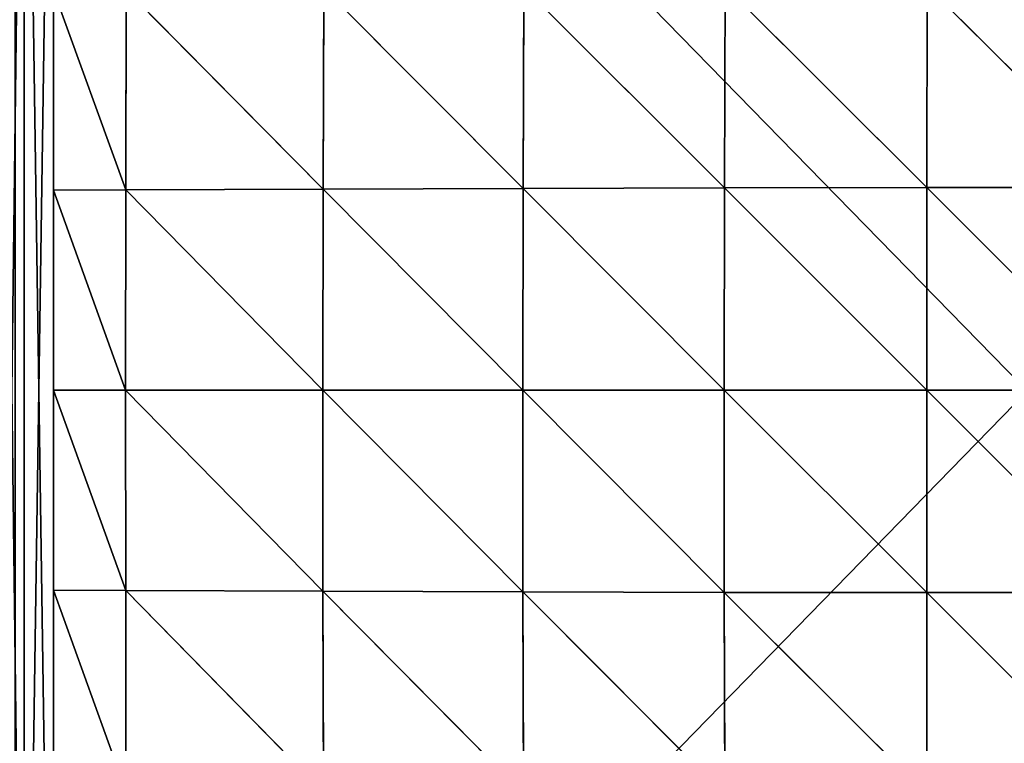
# Model space of a CAD drawing. Extents: x 0 to 39.6, y 0 to 38.3.
# Drawn here: x 6.7 to 19.5, y 9.5 to 18.9 of the extents above; entities that cross this region are included whole.
import ezdxf

# ---------------------------------------------------------------- set-up
doc = ezdxf.new("R2010")
doc.units = 0
doc.header["$MEASUREMENT"] = 0
doc.layers.get('0').update_dxf_attribs({"color": 13, "linetype": 'CONTINUOUS'})

# ---------------------------------------------------------------- blocks, each defined once
blk = doc.blocks.new('GROUP_15')
for p, q in [((0.617, 27, 0.076), (0.617, 1, 0.076)), ((0.617, 27, 4.924), (0.617, 1, 4.924)), ((1, 1), (1, 27)), ((1.941, 19.208, 5.248), (1.937, 16.604, 5.272)), ((4.503, 16.615, 5.819), (1.941, 19.208, 5.248)), ((4.512, 19.226, 5.733), (4.503, 16.615, 5.819)), ((7.102, 16.624, 6.201), (4.512, 19.226, 5.733)), ((7.111, 19.242, 6.068), (7.102, 16.624, 6.201)), ((9.721, 16.63, 6.442), (7.111, 19.242, 6.068)), ((9.728, 19.253, 6.276), (9.721, 16.63, 6.442)), ((12.351, 16.634, 6.555), (9.728, 19.253, 6.276)), ((12.354, 19.259, 6.375), (12.351, 16.634, 6.555)), ((14.984, 16.634, 6.551), (12.354, 19.259, 6.375)), ((1.937, 16.604, 5.272), (1, 19.2, 5)), ((1, 16.6, 5), (1, 19.2, 5)), ((1.937, 16.604, 5.272), (1, 16.6, 5)), ((1.936, 14, 5.281), (1, 16.6, 5)), ((1, 14, 5), (1, 16.6, 5)), ((1.937, 16.604, 5.272), (1.936, 14, 5.281)), ((4.503, 16.615, 5.819), (1.937, 16.604, 5.272)), ((4.499, 14, 5.851), (1.937, 16.604, 5.272)), ((4.503, 16.615, 5.819), (4.499, 14, 5.851)), ((7.102, 16.624, 6.201), (4.503, 16.615, 5.819)), ((7.098, 14.001, 6.252), (4.503, 16.615, 5.819)), ((7.102, 16.624, 6.201), (7.098, 14.001, 6.252)), ((9.721, 16.63, 6.442), (7.102, 16.624, 6.201)), ((9.718, 14.001, 6.503), (7.102, 16.624, 6.201)), ((9.721, 16.63, 6.442), (9.718, 14.001, 6.503)), ((12.351, 16.634, 6.555), (9.721, 16.63, 6.442)), ((12.35, 14.001, 6.62), (9.721, 16.63, 6.442)), ((12.351, 16.634, 6.555), (12.35, 14.001, 6.62)), ((14.984, 16.634, 6.551), (12.351, 16.634, 6.555)), ((14.985, 14.002, 6.613), (12.351, 16.634, 6.555)), ((1.936, 14, 5.281), (1, 14, 5)), ((1.937, 11.396, 5.275), (1, 14, 5)), ((1, 11.4, 5), (1, 14, 5)), ((4.499, 14, 5.851), (1.936, 14, 5.281)), ((1.936, 14, 5.281), (1.937, 11.396, 5.275)), ((4.501, 11.385, 5.832), (1.936, 14, 5.281)), ((7.098, 14.001, 6.252), (4.499, 14, 5.851)), ((4.499, 14, 5.851), (4.501, 11.385, 5.832)), ((7.1, 11.377, 6.22), (4.499, 14, 5.851)), ((9.718, 14.001, 6.503), (7.098, 14.001, 6.252)), ((7.098, 14.001, 6.252), (7.1, 11.377, 6.22)), ((9.719, 11.371, 6.46), (7.098, 14.001, 6.252)), ((12.35, 14.001, 6.62), (9.718, 14.001, 6.503)), ((9.718, 14.001, 6.503), (9.719, 11.371, 6.46)), ((12.35, 11.368, 6.571), (9.718, 14.001, 6.503)), ((14.985, 14.002, 6.613), (12.35, 14.001, 6.62)), ((12.35, 14.001, 6.62), (12.35, 11.368, 6.571)), ((14.984, 11.369, 6.562), (12.35, 14.001, 6.62)), ((1.937, 11.396, 5.275), (1, 11.4, 5)), ((1.94, 8.792, 5.254), (1, 11.4, 5)), ((1, 8.8, 5), (1, 11.4, 5)), ((4.501, 11.385, 5.832), (1.937, 11.396, 5.275)), ((1.937, 11.396, 5.275), (1.94, 8.792, 5.254)), ((4.509, 8.772, 5.754), (1.937, 11.396, 5.275)), ((7.1, 11.377, 6.22), (4.501, 11.385, 5.832)), ((4.501, 11.385, 5.832), (4.509, 8.772, 5.754)), ((7.108, 8.757, 6.097), (4.501, 11.385, 5.832)), ((9.719, 11.371, 6.46), (7.1, 11.377, 6.22)), ((7.1, 11.377, 6.22), (7.108, 8.757, 6.097)), ((9.725, 8.746, 6.307), (7.1, 11.377, 6.22)), ((12.35, 11.368, 6.571), (9.719, 11.371, 6.46)), ((9.719, 11.371, 6.46), (9.725, 8.746, 6.307)), ((12.352, 8.742, 6.4), (9.719, 11.371, 6.46)), ((14.984, 11.369, 6.562), (12.35, 11.368, 6.571)), ((12.35, 11.368, 6.571), (12.352, 8.742, 6.4)), ((14.981, 8.743, 6.391), (12.35, 11.368, 6.571))]:
    blk.add_line(p, q)
mesh = blk.add_polyface()
corners = [(0.617, 27, 0.076), (0.293, 1, 0.293), (0.293, 27, 0.293), (0.617, 1, 0.076)]
mesh.append_faces([[corners[k] for k in face] for face in [(0, 1, 2), (1, 0, 3)]], dxfattribs={"vtx0": -1})
mesh = blk.add_polyface()
corners = [(0.617, 1, 4.924), (0.293, 27, 4.707), (0.293, 1, 4.707), (0.617, 27, 4.924)]
mesh.append_faces([[corners[k] for k in face] for face in [(0, 1, 2), (1, 0, 3)]], dxfattribs={"vtx0": -1})
mesh = blk.add_polyface()
corners = [(1, 27), (0.617, 1, 0.076), (0.617, 27, 0.076), (1, 1)]
mesh.append_faces([[corners[k] for k in face] for face in [(0, 1, 2), (1, 0, 3)]], dxfattribs={"vtx0": -1})
mesh = blk.add_polyface()
corners = [(1, 1, 5), (0.617, 27, 4.924), (0.617, 1, 4.924), (1, 27, 5), (1, 3.6, 5), (1, 6.2, 5), (1, 8.8, 5), (1, 11.4, 5), (1, 14, 5), (1, 16.6, 5), (1, 19.2, 5), (1, 21.8, 5), (1, 24.4, 5)]
mesh.append_faces([[corners[k] for k in face] for face in [(0, 1, 2), (3, 11, 12)]], dxfattribs={"vtx0": -1})
mesh.append_faces([[corners[k] for k in face] for face in [(1, 0, 3)]], dxfattribs={"vtx0": -1, "vtx1": -1})
mesh.append_faces([[corners[k] for k in face] for face in [(3, 0, 4), (3, 4, 5), (3, 5, 6), (3, 6, 7), (3, 7, 8), (3, 8, 9), (3, 9, 10), (3, 10, 11)]], dxfattribs={"vtx0": -1, "vtx2": -1})
mesh = blk.add_polyface()
corners = [(26.333, 27), (1, 1), (1, 27), (26.333, 1)]
mesh.append_faces([[corners[k] for k in face] for face in [(0, 1, 2), (1, 0, 3)]], dxfattribs={"vtx0": -1})
mesh = blk.add_polyface()
corners = [(1.941, 19.208, 5.248), (1, 19.2, 5), (1.937, 16.604, 5.272)]
mesh.append_faces([[corners[k] for k in face] for face in [(0, 1, 2)]])
mesh = blk.add_polyface()
corners = [(4.503, 16.615, 5.819), (1.941, 19.208, 5.248), (1.937, 16.604, 5.272)]
mesh.append_faces([[corners[k] for k in face] for face in [(0, 1, 2)]])
mesh = blk.add_polyface()
corners = [(4.512, 19.226, 5.733), (1.941, 19.208, 5.248), (4.503, 16.615, 5.819)]
mesh.append_faces([[corners[k] for k in face] for face in [(0, 1, 2)]])
mesh = blk.add_polyface()
corners = [(7.102, 16.624, 6.201), (4.512, 19.226, 5.733), (4.503, 16.615, 5.819)]
mesh.append_faces([[corners[k] for k in face] for face in [(0, 1, 2)]])
mesh = blk.add_polyface()
corners = [(7.111, 19.242, 6.068), (4.512, 19.226, 5.733), (7.102, 16.624, 6.201)]
mesh.append_faces([[corners[k] for k in face] for face in [(0, 1, 2)]])
mesh = blk.add_polyface()
corners = [(9.721, 16.63, 6.442), (7.111, 19.242, 6.068), (7.102, 16.624, 6.201)]
mesh.append_faces([[corners[k] for k in face] for face in [(0, 1, 2)]])
mesh = blk.add_polyface()
corners = [(9.728, 19.253, 6.276), (7.111, 19.242, 6.068), (9.721, 16.63, 6.442)]
mesh.append_faces([[corners[k] for k in face] for face in [(0, 1, 2)]])
mesh = blk.add_polyface()
corners = [(12.351, 16.634, 6.555), (9.728, 19.253, 6.276), (9.721, 16.63, 6.442)]
mesh.append_faces([[corners[k] for k in face] for face in [(0, 1, 2)]])
mesh = blk.add_polyface()
corners = [(12.354, 19.259, 6.375), (9.728, 19.253, 6.276), (12.351, 16.634, 6.555)]
mesh.append_faces([[corners[k] for k in face] for face in [(0, 1, 2)]])
mesh = blk.add_polyface()
corners = [(14.984, 16.634, 6.551), (12.354, 19.259, 6.375), (12.351, 16.634, 6.555)]
mesh.append_faces([[corners[k] for k in face] for face in [(0, 1, 2)]])
mesh = blk.add_polyface()
corners = [(14.984, 16.634, 6.551), (14.982, 19.259, 6.372), (12.354, 19.259, 6.375)]
mesh.append_faces([[corners[k] for k in face] for face in [(0, 1, 2)]])
mesh = blk.add_polyface()
corners = [(1.937, 16.604, 5.272), (1, 19.2, 5), (1, 16.6, 5)]
mesh.append_faces([[corners[k] for k in face] for face in [(0, 1, 2)]])
mesh = blk.add_polyface()
corners = [(1.937, 16.604, 5.272), (1, 16.6, 5), (1.936, 14, 5.281)]
mesh.append_faces([[corners[k] for k in face] for face in [(0, 1, 2)]])
mesh = blk.add_polyface()
corners = [(1.936, 14, 5.281), (1, 16.6, 5), (1, 14, 5)]
mesh.append_faces([[corners[k] for k in face] for face in [(0, 1, 2)]])
mesh = blk.add_polyface()
corners = [(4.499, 14, 5.851), (1.937, 16.604, 5.272), (1.936, 14, 5.281)]
mesh.append_faces([[corners[k] for k in face] for face in [(0, 1, 2)]])
mesh = blk.add_polyface()
corners = [(4.503, 16.615, 5.819), (1.937, 16.604, 5.272), (4.499, 14, 5.851)]
mesh.append_faces([[corners[k] for k in face] for face in [(0, 1, 2)]])
mesh = blk.add_polyface()
corners = [(7.098, 14.001, 6.252), (4.503, 16.615, 5.819), (4.499, 14, 5.851)]
mesh.append_faces([[corners[k] for k in face] for face in [(0, 1, 2)]])
mesh = blk.add_polyface()
corners = [(7.102, 16.624, 6.201), (4.503, 16.615, 5.819), (7.098, 14.001, 6.252)]
mesh.append_faces([[corners[k] for k in face] for face in [(0, 1, 2)]])
mesh = blk.add_polyface()
corners = [(9.718, 14.001, 6.503), (7.102, 16.624, 6.201), (7.098, 14.001, 6.252)]
mesh.append_faces([[corners[k] for k in face] for face in [(0, 1, 2)]])
mesh = blk.add_polyface()
corners = [(9.721, 16.63, 6.442), (7.102, 16.624, 6.201), (9.718, 14.001, 6.503)]
mesh.append_faces([[corners[k] for k in face] for face in [(0, 1, 2)]])
mesh = blk.add_polyface()
corners = [(12.35, 14.001, 6.62), (9.721, 16.63, 6.442), (9.718, 14.001, 6.503)]
mesh.append_faces([[corners[k] for k in face] for face in [(0, 1, 2)]])
mesh = blk.add_polyface()
corners = [(12.351, 16.634, 6.555), (9.721, 16.63, 6.442), (12.35, 14.001, 6.62)]
mesh.append_faces([[corners[k] for k in face] for face in [(0, 1, 2)]])
mesh = blk.add_polyface()
corners = [(14.985, 14.002, 6.613), (12.351, 16.634, 6.555), (12.35, 14.001, 6.62)]
mesh.append_faces([[corners[k] for k in face] for face in [(0, 1, 2)]])
mesh = blk.add_polyface()
corners = [(14.985, 14.002, 6.613), (14.984, 16.634, 6.551), (12.351, 16.634, 6.555)]
mesh.append_faces([[corners[k] for k in face] for face in [(0, 1, 2)]])
mesh = blk.add_polyface()
corners = [(1.937, 11.396, 5.275), (1.936, 14, 5.281), (1, 14, 5)]
mesh.append_faces([[corners[k] for k in face] for face in [(0, 1, 2)]])
mesh = blk.add_polyface()
corners = [(1.937, 11.396, 5.275), (1, 14, 5), (1, 11.4, 5)]
mesh.append_faces([[corners[k] for k in face] for face in [(0, 1, 2)]])
mesh = blk.add_polyface()
corners = [(4.501, 11.385, 5.832), (4.499, 14, 5.851), (1.936, 14, 5.281)]
mesh.append_faces([[corners[k] for k in face] for face in [(0, 1, 2)]])
mesh = blk.add_polyface()
corners = [(4.501, 11.385, 5.832), (1.936, 14, 5.281), (1.937, 11.396, 5.275)]
mesh.append_faces([[corners[k] for k in face] for face in [(0, 1, 2)]])
mesh = blk.add_polyface()
corners = [(7.1, 11.377, 6.22), (7.098, 14.001, 6.252), (4.499, 14, 5.851)]
mesh.append_faces([[corners[k] for k in face] for face in [(0, 1, 2)]])
mesh = blk.add_polyface()
corners = [(7.1, 11.377, 6.22), (4.499, 14, 5.851), (4.501, 11.385, 5.832)]
mesh.append_faces([[corners[k] for k in face] for face in [(0, 1, 2)]])
mesh = blk.add_polyface()
corners = [(9.719, 11.371, 6.46), (9.718, 14.001, 6.503), (7.098, 14.001, 6.252)]
mesh.append_faces([[corners[k] for k in face] for face in [(0, 1, 2)]])
mesh = blk.add_polyface()
corners = [(9.719, 11.371, 6.46), (7.098, 14.001, 6.252), (7.1, 11.377, 6.22)]
mesh.append_faces([[corners[k] for k in face] for face in [(0, 1, 2)]])
mesh = blk.add_polyface()
corners = [(12.35, 11.368, 6.571), (9.718, 14.001, 6.503), (9.719, 11.371, 6.46)]
mesh.append_faces([[corners[k] for k in face] for face in [(0, 1, 2)]])
mesh = blk.add_polyface()
corners = [(12.35, 11.368, 6.571), (12.35, 14.001, 6.62), (9.718, 14.001, 6.503)]
mesh.append_faces([[corners[k] for k in face] for face in [(0, 1, 2)]])
mesh = blk.add_polyface()
corners = [(14.985, 14.002, 6.613), (12.35, 14.001, 6.62), (14.984, 11.369, 6.562)]
mesh.append_faces([[corners[k] for k in face] for face in [(0, 1, 2)]])
mesh = blk.add_polyface()
corners = [(14.984, 11.369, 6.562), (12.35, 14.001, 6.62), (12.35, 11.368, 6.571)]
mesh.append_faces([[corners[k] for k in face] for face in [(0, 1, 2)]])
mesh = blk.add_polyface()
corners = [(1.94, 8.792, 5.254), (1, 11.4, 5), (1, 8.8, 5)]
mesh.append_faces([[corners[k] for k in face] for face in [(0, 1, 2)]])
mesh = blk.add_polyface()
corners = [(1.94, 8.792, 5.254), (1.937, 11.396, 5.275), (1, 11.4, 5)]
mesh.append_faces([[corners[k] for k in face] for face in [(0, 1, 2)]])
mesh = blk.add_polyface()
corners = [(4.509, 8.772, 5.754), (1.937, 11.396, 5.275), (1.94, 8.792, 5.254)]
mesh.append_faces([[corners[k] for k in face] for face in [(0, 1, 2)]])
mesh = blk.add_polyface()
corners = [(4.509, 8.772, 5.754), (4.501, 11.385, 5.832), (1.937, 11.396, 5.275)]
mesh.append_faces([[corners[k] for k in face] for face in [(0, 1, 2)]])
mesh = blk.add_polyface()
corners = [(7.108, 8.757, 6.097), (4.501, 11.385, 5.832), (4.509, 8.772, 5.754)]
mesh.append_faces([[corners[k] for k in face] for face in [(0, 1, 2)]])
mesh = blk.add_polyface()
corners = [(7.108, 8.757, 6.097), (7.1, 11.377, 6.22), (4.501, 11.385, 5.832)]
mesh.append_faces([[corners[k] for k in face] for face in [(0, 1, 2)]])
mesh = blk.add_polyface()
corners = [(9.725, 8.746, 6.307), (7.1, 11.377, 6.22), (7.108, 8.757, 6.097)]
mesh.append_faces([[corners[k] for k in face] for face in [(0, 1, 2)]])
mesh = blk.add_polyface()
corners = [(9.725, 8.746, 6.307), (9.719, 11.371, 6.46), (7.1, 11.377, 6.22)]
mesh.append_faces([[corners[k] for k in face] for face in [(0, 1, 2)]])
mesh = blk.add_polyface()
corners = [(12.352, 8.742, 6.4), (9.719, 11.371, 6.46), (9.725, 8.746, 6.307)]
mesh.append_faces([[corners[k] for k in face] for face in [(0, 1, 2)]])
mesh = blk.add_polyface()
corners = [(12.352, 8.742, 6.4), (12.35, 11.368, 6.571), (9.719, 11.371, 6.46)]
mesh.append_faces([[corners[k] for k in face] for face in [(0, 1, 2)]])
mesh = blk.add_polyface()
corners = [(14.984, 11.369, 6.562), (12.35, 11.368, 6.571), (14.981, 8.743, 6.391)]
mesh.append_faces([[corners[k] for k in face] for face in [(0, 1, 2)]])
mesh = blk.add_polyface()
corners = [(14.981, 8.743, 6.391), (12.35, 11.368, 6.571), (12.352, 8.742, 6.4)]
mesh.append_faces([[corners[k] for k in face] for face in [(0, 1, 2)]])
blk = doc.blocks.new('GROUP_8')
blk.add_blockref('GROUP_15', (6.125, 0.125, 11))
blk = doc.blocks.new('GROUP_13')
mesh = blk.add_polyface()
corners = [(1.5, 37.5), (80.5, 0.5), (1.5, 0.5), (80.5, 37.5)]
mesh.append_faces([[corners[k] for k in face] for face in [(0, 1, 2), (1, 0, 3)]], dxfattribs={"vtx0": -1})
mesh = blk.add_polyface()
corners = [(80.5, 0.5, 4.5), (1.5, 27.464, 4.5), (1.5, 0.5, 4.5), (80.5, 27.464, 4.5)]
mesh.append_faces([[corners[k] for k in face] for face in [(0, 1, 2), (1, 0, 3)]], dxfattribs={"vtx0": -1})
blk = doc.blocks.new('GROUP_22')
blk.add_blockref('GROUP_8', (0, 0))
at = {"xscale": 0.3333414634146376}
blk.add_blockref('GROUP_13', (6.124, 0.125, 6.5), dxfattribs=at)

msp = doc.modelspace()

# ---------------------------------------------------------------- block references
msp.add_blockref('GROUP_22', (0, 0))

doc.saveas('drawing.dxf')
